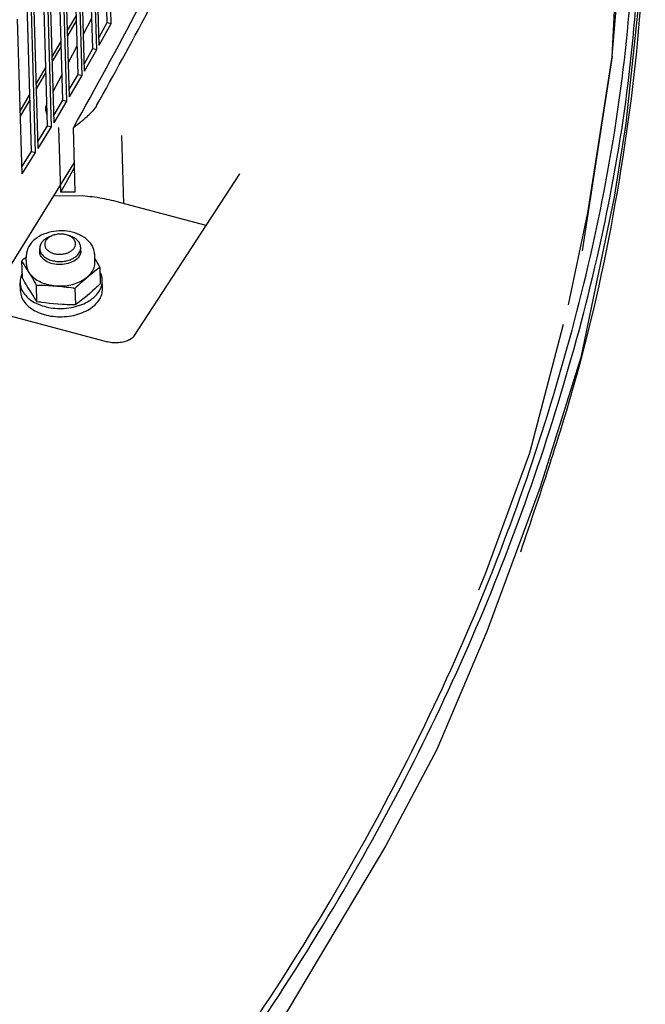
# Model space of a CAD drawing. Units: millimetres. Extents: x 1127 to 5327, y 789 to 3759.
# Drawn here: x 4799 to 4860, y 2348 to 2444 of the extents above; entities that cross this region are included whole.
import ezdxf

# ---------------------------------------------------------------- set-up
doc = ezdxf.new("R2010")
doc.units = ezdxf.units.MM

msp = doc.modelspace()

# ---------------------------------------------------------------- linework, layer by layer
at = {"color": 1, "linetype": 'Continuous'}
for p, q in [((4857.585, 2459.373), (4856.622, 2440.532)), ((4807.912, 2443.773), (4807.537, 2456.741)), ((4807.517, 2443.86), (4807.159, 2456.24)), ((4806.517, 2441.24), (4806.122, 2454.867)), ((4806.752, 2441.662), (4806.36, 2455.184)), ((4806.123, 2441.33), (4805.747, 2454.324)), ((4805.083, 2438.716), (4804.677, 2452.773)), ((4805.325, 2439.136), (4804.92, 2453.126)), ((4804.691, 2438.808), (4804.303, 2452.232)), ((4803.86, 2436.619), (4803.443, 2451.033)), ((4803.222, 2436.295), (4802.818, 2450.227)), ((4803.612, 2436.201), (4803.192, 2450.709)), ((4859.685, 2450.257), (4858.003, 2434.041)), ((4802.358, 2434.111), (4801.925, 2449.073)), ((4801.714, 2433.792), (4801.298, 2448.165)), ((4802.104, 2433.694), (4801.668, 2448.742)), ((4800.557, 2431.197), (4800.121, 2446.266)), ((4800.818, 2431.613), (4800.382, 2446.681)), ((4800.17, 2431.297), (4799.753, 2445.686)), ((4799.24, 2429.124), (4798.804, 2444.192)), ((4803.673, 2443.086), (4804.525, 2444.538)), ((4805.22, 2442.744), (4806.037, 2444.296)), ((4803.687, 2442.584), (4804.54, 2444.035)), ((4806.73, 2442.428), (4807.517, 2443.86)), ((4806.752, 2441.662), (4807.912, 2443.773)), ((4807.517, 2443.86), (4807.912, 2443.773)), ((4802.172, 2440.531), (4803.055, 2442.035)), ((4802.186, 2440.029), (4803.07, 2441.533)), ((4803.763, 2439.973), (4804.611, 2441.585)), ((4805.303, 2439.883), (4806.123, 2441.33)), ((4806.123, 2441.33), (4806.517, 2441.24)), ((4805.325, 2439.136), (4806.517, 2441.24)), ((4856.659, 2440.602), (4853.742, 2421.629)), ((4856.622, 2440.532), (4854.271, 2425.347)), ((4800.635, 2437.915), (4801.55, 2439.472)), ((4800.65, 2437.412), (4801.565, 2438.97)), ((4802.27, 2437.136), (4803.149, 2438.806)), ((4803.839, 2437.347), (4804.691, 2438.808)), ((4803.86, 2436.619), (4805.083, 2438.716)), ((4804.691, 2438.808), (4805.083, 2438.716)), ((4799.063, 2435.238), (4800.009, 2436.849)), ((4799.078, 2434.736), (4800.024, 2436.346)), ((4801.533, 2435.64), (4801.52, 2435.489)), ((4801.537, 2435.663), (4801.533, 2435.64)), ((4801.574, 2435.797), (4801.537, 2435.663)), ((4801.584, 2435.824), (4801.574, 2435.797)), ((4801.638, 2435.934), (4801.584, 2435.824)), ((4801.638, 2435.934), (4801.652, 2435.96)), ((4802.337, 2434.822), (4803.222, 2436.295)), ((4802.358, 2434.111), (4803.612, 2436.201)), ((4803.222, 2436.295), (4803.612, 2436.201)), ((4806.34, 2435.534), (4806.116, 2435.261)), ((4806.393, 2435.607), (4806.34, 2435.534)), ((4806.451, 2435.692), (4806.393, 2435.607)), ((4806.481, 2435.739), (4806.451, 2435.692)), ((4806.502, 2435.774), (4806.481, 2435.739)), ((4801.52, 2435.489), (4801.521, 2435.436)), ((4801.521, 2435.436), (4801.534, 2435.304)), ((4801.534, 2435.304), (4801.548, 2435.224)), ((4801.548, 2435.224), (4801.578, 2435.112)), ((4801.578, 2435.112), (4801.612, 2435.011)), ((4801.612, 2435.011), (4801.651, 2434.915)), ((4805.462, 2434.601), (4805.356, 2434.505)), ((4805.569, 2434.699), (4805.462, 2434.601)), ((4805.613, 2434.741), (4805.569, 2434.699)), ((4805.766, 2434.89), (4805.613, 2434.741)), ((4805.803, 2434.927), (4805.766, 2434.89)), ((4805.877, 2435.003), (4805.803, 2434.927)), ((4805.95, 2435.079), (4805.877, 2435.003)), ((4806.084, 2435.224), (4805.95, 2435.079)), ((4806.116, 2435.261), (4806.084, 2435.224)), ((4800.797, 2432.307), (4801.714, 2433.792)), ((4800.818, 2431.613), (4802.104, 2433.694)), ((4801.714, 2433.792), (4802.104, 2433.694)), ((4803.01, 2427.353), (4802.828, 2433.631)), ((4804.439, 2433.76), (4804.236, 2433.614)), ((4804.418, 2427.336), (4804.236, 2433.614)), ((4804.528, 2433.826), (4804.439, 2433.76)), ((4804.683, 2433.944), (4804.528, 2433.826)), ((4804.826, 2434.056), (4804.683, 2433.944)), ((4804.911, 2434.125), (4804.826, 2434.056)), ((4805.001, 2434.199), (4804.911, 2434.125)), ((4805.156, 2434.33), (4805.001, 2434.199)), ((4805.356, 2434.505), (4805.156, 2434.33)), ((4858.003, 2434.041), (4856.861, 2426.854)), ((4809.15, 2426.241), (4808.959, 2432.87)), ((4799.221, 2429.803), (4800.17, 2431.297)), ((4799.24, 2429.124), (4800.557, 2431.197)), ((4800.17, 2431.297), (4800.557, 2431.197)), ((4795.548, 2416.039), (4804.334, 2430.235)), ((4803.01, 2427.353), (4804.348, 2429.747)), ((4810.105, 2413.286), (4820.425, 2429.138)), ((4820.429, 2429.098), (4820.425, 2429.138)), ((4805.12, 2426.982), (4802.31, 2426.964)), ((4817.144, 2424.099), (4808.866, 2426.317)), ((4856.861, 2426.854), (4853.624, 2411.258)), ((4854.271, 2425.347), (4852.384, 2416.385)), ((4800.902, 2423.032), (4800.826, 2422.985)), ((4801.118, 2423.147), (4800.902, 2423.032)), ((4801.345, 2423.248), (4801.118, 2423.147)), ((4801.579, 2423.337), (4801.345, 2423.248)), ((4801.821, 2423.412), (4801.579, 2423.337)), ((4802.07, 2423.473), (4801.821, 2423.412)), ((4801.96, 2423.03), (4802.188, 2423.122)), ((4802.323, 2423.52), (4802.07, 2423.473)), ((4802.58, 2423.553), (4802.323, 2423.52)), ((4802.839, 2423.572), (4802.58, 2423.553)), ((4803.099, 2423.576), (4802.839, 2423.572)), ((4803.358, 2423.566), (4803.099, 2423.576)), ((4803.615, 2423.541), (4803.358, 2423.566)), ((4803.869, 2423.502), (4803.615, 2423.541)), ((4803.89, 2423.086), (4803.657, 2423.164)), ((4804.118, 2423.449), (4803.869, 2423.502)), ((4804.362, 2423.382), (4804.118, 2423.449)), ((4804.598, 2423.301), (4804.362, 2423.382)), ((4804.825, 2423.207), (4804.598, 2423.301)), ((4805.027, 2423.107), (4804.825, 2423.207)), ((4805.249, 2422.972), (4805.027, 2423.107)), ((4800.025, 2422.249), (4799.902, 2422.053)), ((4800.104, 2422.353), (4800.025, 2422.249)), ((4800.168, 2422.432), (4800.104, 2422.353)), ((4800.331, 2422.601), (4800.168, 2422.432)), ((4800.508, 2422.758), (4800.331, 2422.601)), ((4800.698, 2422.902), (4800.508, 2422.758)), ((4800.826, 2422.985), (4800.698, 2422.902)), ((4805.441, 2422.833), (4805.249, 2422.972)), ((4805.621, 2422.682), (4805.441, 2422.833)), ((4805.93, 2422.334), (4805.621, 2422.682)), ((4806.055, 2422.14), (4805.93, 2422.334)), ((4806.131, 2421.995), (4806.055, 2422.14)), ((4799.65, 2421.119), (4799.648, 2421.062)), ((4799.652, 2421.216), (4799.649, 2421.173)), ((4799.649, 2421.173), (4799.65, 2421.119)), ((4799.66, 2421.308), (4799.652, 2421.216)), ((4799.672, 2421.403), (4799.66, 2421.308)), ((4799.724, 2421.628), (4799.672, 2421.403)), ((4799.785, 2421.811), (4799.724, 2421.628)), ((4799.799, 2421.847), (4799.785, 2421.811)), ((4799.902, 2422.053), (4799.799, 2421.847)), ((4800.969, 2421.506), (4800.959, 2421.849)), ((4800.97, 2421.471), (4800.969, 2421.506)), ((4800.979, 2421.397), (4800.97, 2421.471)), ((4800.985, 2421.372), (4800.979, 2421.397)), ((4801.006, 2421.288), (4800.985, 2421.372)), ((4801.042, 2421.187), (4801.006, 2421.288)), ((4801.099, 2421.081), (4801.042, 2421.187)), ((4804.902, 2421.272), (4804.778, 2421.055)), ((4804.939, 2421.383), (4804.902, 2421.272)), ((4804.943, 2421.402), (4804.939, 2421.383)), ((4804.964, 2421.507), (4804.943, 2421.402)), ((4804.967, 2421.625), (4804.958, 2421.965)), ((4804.964, 2421.507), (4804.968, 2421.603)), ((4804.966, 2421.547), (4804.964, 2421.507)), ((4804.968, 2421.603), (4804.966, 2421.547)), ((4806.159, 2421.934), (4806.131, 2421.995)), ((4806.236, 2421.716), (4806.159, 2421.934)), ((4806.29, 2421.484), (4806.236, 2421.716)), ((4806.306, 2421.351), (4806.29, 2421.484)), ((4806.312, 2421.26), (4806.306, 2421.351)), ((4806.334, 2420.502), (4806.312, 2421.26)), ((4799.331, 2420.756), (4799.198, 2420.623)), ((4799.198, 2420.623), (4799.243, 2419.043)), ((4799.198, 2420.623), (4799.277, 2420.511)), ((4799.277, 2420.511), (4799.344, 2420.413)), ((4799.446, 2420.867), (4799.331, 2420.756)), ((4799.344, 2420.413), (4799.435, 2420.277)), ((4799.435, 2420.277), (4799.521, 2420.144)), ((4799.598, 2421.01), (4799.446, 2420.867)), ((4799.648, 2421.062), (4799.598, 2421.01)), ((4799.67, 2420.309), (4799.648, 2421.062)), ((4801.119, 2421.052), (4801.099, 2421.081)), ((4801.171, 2420.977), (4801.119, 2421.052)), ((4801.259, 2420.876), (4801.171, 2420.977)), ((4801.286, 2420.851), (4801.259, 2420.876)), ((4801.384, 2420.765), (4801.286, 2420.851)), ((4801.479, 2420.692), (4801.384, 2420.765)), ((4801.609, 2420.609), (4801.479, 2420.692)), ((4801.752, 2420.534), (4801.609, 2420.609)), ((4801.907, 2420.469), (4801.752, 2420.534)), ((4802.071, 2420.413), (4801.907, 2420.469)), ((4802.194, 2420.38), (4802.071, 2420.413)), ((4802.422, 2420.331), (4802.194, 2420.38)), ((4802.606, 2420.306), (4802.422, 2420.331)), ((4802.793, 2420.293), (4802.606, 2420.306)), ((4802.981, 2420.291), (4802.793, 2420.293)), ((4803.17, 2420.301), (4802.981, 2420.291)), ((4803.357, 2420.322), (4803.17, 2420.301)), ((4803.54, 2420.355), (4803.357, 2420.322)), ((4803.718, 2420.398), (4803.54, 2420.355)), ((4803.889, 2420.452), (4803.718, 2420.398)), ((4804.052, 2420.515), (4803.889, 2420.452)), ((4804.205, 2420.587), (4804.052, 2420.515)), ((4804.347, 2420.668), (4804.205, 2420.587)), ((4804.476, 2420.756), (4804.347, 2420.668)), ((4804.597, 2420.858), (4804.476, 2420.756)), ((4804.692, 2420.951), (4804.597, 2420.858)), ((4804.778, 2421.055), (4804.692, 2420.951)), ((4806.323, 2420.876), (4806.359, 2420.815)), ((4806.359, 2420.815), (4806.495, 2420.582)), ((4806.495, 2420.582), (4806.617, 2420.367)), ((4806.617, 2420.367), (4806.712, 2420.195)), ((4806.712, 2420.195), (4806.811, 2420.01)), ((4799.234, 2419.362), (4799.129, 2419.09)), ((4799.521, 2420.144), (4799.688, 2419.882)), ((4799.688, 2419.882), (4799.904, 2419.531)), ((4799.904, 2419.531), (4800.081, 2419.237)), ((4800.081, 2419.237), (4800.246, 2418.957)), ((4805.78, 2419.21), (4805.515, 2418.986)), ((4806.05, 2419.432), (4805.78, 2419.21)), ((4806.278, 2419.615), (4806.05, 2419.432)), ((4806.484, 2419.774), (4806.278, 2419.615)), ((4806.572, 2419.839), (4806.484, 2419.774)), ((4806.676, 2419.915), (4806.572, 2419.839)), ((4806.811, 2420.01), (4806.676, 2419.915)), ((4806.811, 2420.01), (4806.857, 2418.429)), ((4806.849, 2419.537), (4806.824, 2419.578)), ((4799.078, 2417.728), (4799.054, 2418.532)), ((4799.243, 2419.043), (4799.324, 2418.893)), ((4799.324, 2418.893), (4799.392, 2418.768)), ((4799.392, 2418.768), (4799.528, 2418.527)), ((4799.528, 2418.527), (4799.654, 2418.309)), ((4799.654, 2418.309), (4799.816, 2418.035)), ((4800.246, 2418.957), (4800.42, 2418.651)), ((4800.42, 2418.651), (4800.515, 2418.48)), ((4800.515, 2418.48), (4800.614, 2418.294)), ((4800.614, 2418.294), (4800.828, 2418.296)), ((4800.614, 2418.294), (4800.66, 2416.714)), ((4800.828, 2418.296), (4800.993, 2418.295)), ((4800.993, 2418.295), (4801.132, 2418.292)), ((4801.132, 2418.292), (4801.459, 2418.281)), ((4801.459, 2418.281), (4801.822, 2418.262)), ((4801.822, 2418.262), (4802.252, 2418.233)), ((4802.252, 2418.233), (4802.674, 2418.2)), ((4804.822, 2418.374), (4804.67, 2418.231)), ((4804.968, 2418.508), (4804.822, 2418.374)), ((4805.249, 2418.757), (4804.968, 2418.508)), ((4805.515, 2418.986), (4805.249, 2418.757)), ((4806.723, 2418.297), (4806.619, 2418.197)), ((4806.857, 2418.429), (4806.723, 2418.297)), ((4807.074, 2417.96), (4807.051, 2418.763)), ((4799.816, 2418.035), (4800.052, 2417.646)), ((4800.052, 2417.646), (4800.212, 2417.389)), ((4800.212, 2417.389), (4800.347, 2417.177)), ((4802.674, 2418.2), (4803.097, 2418.161)), ((4803.097, 2418.161), (4803.322, 2418.138)), ((4803.322, 2418.138), (4803.573, 2418.11)), ((4803.573, 2418.11), (4803.779, 2418.085)), ((4803.779, 2418.085), (4804.023, 2418.052)), ((4804.023, 2418.052), (4804.206, 2418.024)), ((4804.206, 2418.024), (4804.288, 2418.01)), ((4804.288, 2418.01), (4804.421, 2417.988)), ((4804.555, 2418.12), (4804.421, 2417.988)), ((4804.467, 2416.407), (4804.421, 2417.988)), ((4804.67, 2418.231), (4804.555, 2418.12)), ((4805.83, 2417.488), (4805.565, 2417.263)), ((4806.099, 2417.722), (4805.83, 2417.488)), ((4806.327, 2417.925), (4806.099, 2417.722)), ((4806.532, 2418.114), (4806.327, 2417.925)), ((4806.619, 2418.197), (4806.532, 2418.114)), ((4800.347, 2417.177), (4800.468, 2416.992)), ((4800.468, 2416.992), (4800.562, 2416.854)), ((4800.562, 2416.854), (4800.581, 2416.826)), ((4800.581, 2416.826), (4800.66, 2416.714)), ((4800.66, 2416.714), (4800.875, 2416.678)), ((4800.875, 2416.678), (4801.041, 2416.652)), ((4801.041, 2416.652), (4801.18, 2416.633)), ((4801.18, 2416.633), (4801.508, 2416.591)), ((4801.508, 2416.591), (4801.872, 2416.552)), ((4801.872, 2416.552), (4802.301, 2416.511)), ((4802.301, 2416.511), (4802.724, 2416.477)), ((4802.724, 2416.477), (4803.147, 2416.447)), ((4803.147, 2416.447), (4803.371, 2416.433)), ((4803.371, 2416.433), (4803.622, 2416.421)), ((4803.622, 2416.421), (4803.828, 2416.413)), ((4803.828, 2416.413), (4804.088, 2416.407)), ((4804.088, 2416.407), (4804.253, 2416.405)), ((4804.253, 2416.405), (4804.335, 2416.406)), ((4804.335, 2416.406), (4804.467, 2416.407)), ((4804.551, 2416.465), (4804.467, 2416.407)), ((4804.602, 2416.502), (4804.551, 2416.465)), ((4804.706, 2416.578), (4804.602, 2416.502)), ((4804.87, 2416.702), (4804.706, 2416.578)), ((4805, 2416.802), (4804.87, 2416.702)), ((4805.158, 2416.928), (4805, 2416.802)), ((4805.305, 2417.047), (4805.158, 2416.928)), ((4805.565, 2417.263), (4805.305, 2417.047)), ((4797.089, 2415.577), (4807.551, 2412.773)), ((4851.883, 2414.448), (4848.634, 2401.936)), ((4807.689, 2412.737), (4807.551, 2412.773)), ((4807.835, 2412.71), (4807.689, 2412.737)), ((4807.987, 2412.689), (4807.835, 2412.71)), ((4808.142, 2412.676), (4807.987, 2412.689)), ((4808.301, 2412.669), (4808.142, 2412.676)), ((4808.46, 2412.67), (4808.301, 2412.669)), ((4808.62, 2412.679), (4808.46, 2412.67)), ((4808.778, 2412.694), (4808.62, 2412.679)), ((4808.932, 2412.717), (4808.778, 2412.694)), ((4809.082, 2412.746), (4808.932, 2412.717)), ((4809.226, 2412.782), (4809.082, 2412.746)), ((4809.363, 2412.824), (4809.226, 2412.782)), ((4809.49, 2412.871), (4809.363, 2412.824)), ((4809.607, 2412.922), (4809.49, 2412.871)), ((4809.664, 2412.951), (4809.607, 2412.922)), ((4809.714, 2412.974), (4809.664, 2412.951)), ((4809.809, 2413.027), (4809.714, 2412.974)), ((4809.891, 2413.08), (4809.809, 2413.027)), ((4809.959, 2413.133), (4809.891, 2413.08)), ((4809.979, 2413.153), (4809.959, 2413.133)), ((4810.015, 2413.18), (4809.979, 2413.153)), ((4810.058, 2413.222), (4810.015, 2413.18)), ((4810.105, 2413.286), (4810.058, 2413.222)), ((4853.624, 2411.258), (4849.667, 2398.622)), ((4848.634, 2401.936), (4844.343, 2390.23)), ((4849.667, 2398.622), (4844.46, 2384.562)), ((4844.343, 2390.23), (4843.649, 2388.596)), ((4844.46, 2384.562), (4839.614, 2373.062)), ((4839.614, 2373.062), (4834.605, 2363.67)), ((4834.605, 2363.67), (4823.116, 2344.359))]:
    msp.add_line(p, q, dxfattribs=at)
for points, knots in [([(4804.236, 2433.614), (4808.555, 2441.409), (4817.062, 2456.762), (4822.533, 2473.438), (4825.226, 2481.648)], [0, 0, 0, 0, 26.666178, 52.524204, 52.524204, 52.524204, 52.524204]), ([(4732.742, 2259.712), (4742.796, 2266.896), (4762.482, 2280.962), (4788.637, 2305.092), (4811.143, 2330.642), (4829.591, 2357.589), (4843.845, 2385.602), (4853.606, 2414.401), (4859.179, 2443.694), (4859.006, 2463.3), (4858.92, 2473.047)], [0, 0, 0, 0, 37.041181, 72.52784, 106.481427, 138.994989, 170.238606, 200.45994, 229.976992, 259.160987, 259.160987, 259.160987, 259.160987]), ([(4806.502, 2435.774), (4809.865, 2441.85), (4816.511, 2453.854), (4821.351, 2466.693), (4823.741, 2473.033)], [0, 0, 0, 0, 20.804899, 41.101939, 41.101939, 41.101939, 41.101939]), ([(4733.214, 2259.411), (4743.087, 2266.458), (4762.429, 2280.263), (4788.201, 2303.888), (4810.474, 2328.887), (4828.858, 2355.242), (4843.224, 2382.642), (4853.284, 2410.826), (4859.335, 2439.513), (4859.633, 2458.781), (4859.782, 2468.353)], [0, 0, 0, 0, 36.364285, 71.23407, 104.627603, 136.628958, 167.393137, 197.146974, 226.18334, 254.846702, 254.846702, 254.846702, 254.846702]), ([(4847.765, 2392.316), (4849.779, 2398.285), (4853.777, 2410.132), (4857.607, 2428.398), (4859.893, 2446.732), (4859.882, 2458.981), (4859.876, 2465.088)], [0, 0, 0, 0, 18.881921, 37.481075, 55.886633, 74.193815, 74.193815, 74.193815, 74.193815]), ([(4856.659, 2440.602), (4857.006, 2444.661), (4857.698, 2452.77), (4857.596, 2460.907), (4857.546, 2464.971)], [0, 0, 0, 0, 12.21339, 24.397329, 24.397329, 24.397329, 24.397329]), ([(4804.418, 2427.336), (4804.184, 2427.344), (4803.714, 2427.361), (4803.245, 2427.356), (4803.01, 2427.353)], [0, 0, 0, 0, 0.703761, 1.408721, 1.408721, 1.408721, 1.408721]), ([(4808.866, 2426.317), (4808.258, 2426.472), (4807.025, 2426.785), (4805.76, 2426.915), (4805.12, 2426.982)], [0, 0, 0, 0, 1.881794, 3.809364, 3.809364, 3.809364, 3.809364]), ([(4801.96, 2423.03), (4801.813, 2422.962), (4801.536, 2422.834), (4801.211, 2422.546), (4800.993, 2422.213), (4800.97, 2421.967), (4800.959, 2421.849)], [0, 0, 0, 0, 0.484008, 0.910327, 1.289926, 1.640869, 1.640869, 1.640869, 1.640869]), ([(4802.188, 2423.122), (4802.082, 2423.072), (4801.88, 2422.978), (4801.638, 2422.765), (4801.482, 2422.519), (4801.429, 2422.247), (4801.491, 2421.979), (4801.656, 2421.739), (4801.907, 2421.541), (4802.224, 2421.396), (4802.589, 2421.309), (4802.976, 2421.287), (4803.362, 2421.332), (4803.721, 2421.439), (4804.029, 2421.603), (4804.268, 2421.815), (4804.419, 2422.064), (4804.465, 2422.335), (4804.397, 2422.603), (4804.227, 2422.84), (4803.973, 2423.038), (4803.766, 2423.121), (4803.657, 2423.164)], [0, 0, 0, 0, 0.35086, 0.667494, 0.950786, 1.212512, 1.473615, 1.755331, 2.070042, 2.419175, 2.795654, 3.187074, 3.578494, 3.954975, 4.30411, 4.618823, 4.900541, 5.161644, 5.42337, 5.70666, 6.023292, 6.37415, 6.37415, 6.37415, 6.37415]), ([(4802.936, 2423.27), (4802.806, 2423.262), (4802.55, 2423.246), (4802.307, 2423.163), (4802.188, 2423.122)], [0, 0, 0, 0, 0.3897566, 0.7654141, 0.7654141, 0.7654141, 0.7654141]), ([(4803.657, 2423.164), (4803.541, 2423.197), (4803.306, 2423.263), (4803.061, 2423.268), (4802.936, 2423.27)], [0, 0, 0, 0, 0.3587123, 0.7308815, 0.7308815, 0.7308815, 0.7308815]), ([(4804.958, 2421.965), (4804.94, 2422.082), (4804.902, 2422.326), (4804.666, 2422.646), (4804.325, 2422.915), (4804.041, 2423.027), (4803.89, 2423.086)], [0, 0, 0, 0, 0.350943, 0.730544, 1.156862, 1.640859, 1.640859, 1.640859, 1.640859]), ([(4800.959, 2421.849), (4800.975, 2421.739), (4801.008, 2421.511), (4801.218, 2421.206), (4801.521, 2420.95), (4801.911, 2420.754), (4802.362, 2420.629), (4802.848, 2420.579), (4803.34, 2420.609), (4803.809, 2420.718), (4804.233, 2420.892), (4804.464, 2421.073), (4804.574, 2421.159)], [0, 0, 0, 0, 0.330093, 0.684396, 1.077635, 1.512599, 1.98248, 2.47414, 2.97105, 3.455916, 3.913227, 4.331983, 4.331983, 4.331983, 4.331983]), ([(4800.969, 2421.506), (4800.97, 2421.488), (4800.971, 2421.452), (4800.976, 2421.415), (4800.979, 2421.397)], [0, 0, 0, 0, 0.0536349, 0.1094721, 0.1094721, 0.1094721, 0.1094721]), ([(4804.574, 2421.159), (4804.633, 2421.219), (4804.747, 2421.334), (4804.87, 2421.536), (4804.948, 2421.748), (4804.954, 2421.893), (4804.958, 2421.965)], [0, 0, 0, 0, 0.2502267, 0.4839925, 0.7049523, 0.9188479, 0.9188479, 0.9188479, 0.9188479]), ([(4806.312, 2421.26), (4806.311, 2421.275), (4806.31, 2421.306), (4806.307, 2421.336), (4806.306, 2421.351)], [0, 0, 0, 0, 0.04588383, 0.09179664, 0.09179664, 0.09179664, 0.09179664]), ([(4799.648, 2421.062), (4799.649, 2421.046), (4799.65, 2421.014), (4799.653, 2420.982), (4799.654, 2420.966)], [0, 0, 0, 0, 0.04807846, 0.09618734, 0.09618734, 0.09618734, 0.09618734]), ([(4799.67, 2420.309), (4799.692, 2420.144), (4799.737, 2419.804), (4800.021, 2419.339), (4800.437, 2418.935), (4800.981, 2418.607), (4801.621, 2418.369), (4802.327, 2418.23), (4803.066, 2418.198), (4803.801, 2418.273), (4804.5, 2418.451), (4805.122, 2418.736), (4805.645, 2419.092), (4806.042, 2419.514), (4806.296, 2419.994), (4806.321, 2420.336), (4806.334, 2420.502)], [0, 0, 0, 0, 0.494569, 1.019125, 1.593779, 2.225359, 2.909144, 3.632075, 4.375841, 5.119607, 5.842813, 6.529622, 7.160613, 7.730023, 8.254578, 8.749146, 8.749146, 8.749146, 8.749146]), ([(4807.051, 2418.763), (4807.039, 2418.896), (4807.015, 2419.165), (4806.905, 2419.412), (4806.849, 2419.537)], [0, 0, 0, 0, 0.3966118, 0.8045655, 0.8045655, 0.8045655, 0.8045655]), ([(4799.129, 2419.09), (4799.105, 2418.998), (4799.058, 2418.815), (4799.056, 2418.626), (4799.054, 2418.532)], [0, 0, 0, 0, 0.284661, 0.5652152, 0.5652152, 0.5652152, 0.5652152]), ([(4799.054, 2418.532), (4799.081, 2418.334), (4799.134, 2417.926), (4799.475, 2417.368), (4799.975, 2416.883), (4800.628, 2416.49), (4801.395, 2416.203), (4802.243, 2416.037), (4803.129, 2415.998), (4804.012, 2416.088), (4804.849, 2416.303), (4805.598, 2416.633), (4806.227, 2417.064), (4806.698, 2417.577), (4807.006, 2418.154), (4807.036, 2418.564), (4807.051, 2418.763)], [0, 0, 0, 0, 0.593484, 1.222952, 1.912537, 2.670435, 3.490979, 4.358498, 5.25102, 6.143542, 7.01106, 7.831603, 8.5895, 9.279084, 9.908551, 10.502034, 10.502034, 10.502034, 10.502034]), ([(4799.078, 2417.728), (4799.104, 2417.53), (4799.158, 2417.122), (4799.499, 2416.565), (4799.998, 2416.079), (4800.651, 2415.686), (4801.419, 2415.4), (4802.266, 2415.233), (4803.153, 2415.194), (4804.035, 2415.285), (4804.872, 2415.5), (4805.622, 2415.83), (4806.251, 2416.26), (4806.721, 2416.774), (4807.029, 2417.35), (4807.06, 2417.76), (4807.074, 2417.96)], [0, 0, 0, 0, 0.593482, 1.222949, 1.912534, 2.67043, 3.490972, 4.358488, 5.251007, 6.143525, 7.011039, 7.831579, 8.589473, 9.279055, 9.90852, 10.502002, 10.502002, 10.502002, 10.502002])]:
    msp.add_open_spline(points, degree=3, knots=knots, dxfattribs=at)
msp.add_open_spline([(4807.551, 2412.773), (4807.547, 2412.774), (4807.54, 2412.776), (4807.532, 2412.777), (4807.529, 2412.778)], degree=3, dxfattribs=at)

doc.saveas('drawing.dxf')
